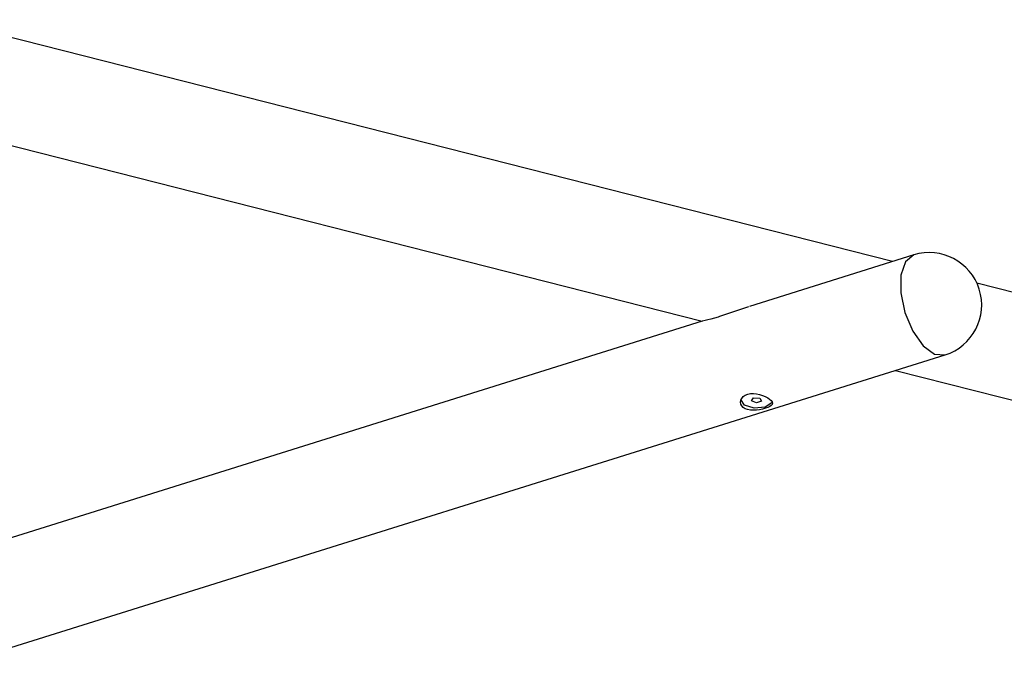
# Model space of a CAD drawing. Units: inches. Extents: x 64 to 236, y 5 to 204.
# Drawn here: x 102 to 120, y 95 to 107 of the extents above; entities that cross this region are included whole.
import ezdxf

# ---------------------------------------------------------------- set-up
doc = ezdxf.new("R2010")
doc.units = ezdxf.units.IN
doc.header["$MEASUREMENT"] = 0
doc.layers.add('Ebene 1', color=7, linetype='Continuous')

# ---------------------------------------------------------------- blocks, each defined once
blk = doc.blocks.new('block 2')
at = {"layer": 'Ebene 1', "color": 179, "lineweight": 25, "true_color": 0x1a171b}
for points in [[(118.328, 102.784), (100.749, 107.249)], [(100.759, 105.253), (114.811, 101.684)], [(118.719, 102.907), (115.684, 101.957)], [(118.719, 102.907), (118.567, 102.782), (118.482, 102.536), (118.478, 102.206), (118.554, 101.843), (118.699, 101.501), (118.89, 101.232), (119.1, 101.079), (119.295, 101.063)], [(123.808, 101.393), (119.885, 102.389)], [(115.663, 101.95), (115.427, 101.87), (115.276, 101.818), (115.132, 101.771)], [(114.808, 101.683), (100.801, 97.301)], [(115.104, 101.762), (115.036, 101.741), (114.971, 101.723), (114.913, 101.708), (114.863, 101.696), (114.808, 101.683)], [(115.132, 101.771), (115.104, 101.762)], [(100.812, 95.279), (119.295, 101.063)], [(118.383, 100.777), (121.786, 99.913)], [(115.568, 100.092), (115.54, 100.12), (115.524, 100.153), (115.519, 100.189), (115.525, 100.226), (115.542, 100.261), (115.569, 100.293), (115.606, 100.319), (115.65, 100.338), (115.701, 100.349), (115.756, 100.352), (115.813, 100.346), (115.87, 100.334), (115.925, 100.316), (115.975, 100.295), (116.02, 100.27), (116.056, 100.244), (116.084, 100.219), (116.1, 100.194), (116.106, 100.171), (116.101, 100.149), (116.085, 100.129), (116.058, 100.11), (116.021, 100.092), (115.977, 100.077), (115.926, 100.062), (115.87, 100.051), (115.813, 100.044), (115.756, 100.041), (115.701, 100.044), (115.649, 100.053), (115.605, 100.069), (115.568, 100.092), (115.568, 100.092)], [(116.097, 100.178), (115.974, 100.096), (115.771, 100.08), (115.59, 100.138), (115.521, 100.24)], [(115.76, 100.272), (115.875, 100.266), (115.906, 100.208), (115.811, 100.178), (115.72, 100.217), (115.76, 100.272), (115.76, 100.272)]]:
    blk.add_lwpolyline(points, dxfattribs=at)
for points in [[(119.928, 102.275), (119.769, 102.78), (119.223, 103.065), (118.719, 102.907)], [(119.295, 101.063), (119.802, 101.221), (120.088, 101.769), (119.928, 102.275)]]:
    blk.add_open_spline(points, degree=3, dxfattribs=at)

msp = doc.modelspace()

# ---------------------------------------------------------------- block references
at = {"layer": 'Ebene 1'}
msp.add_blockref('block 2', (0, 0), dxfattribs=at)

doc.saveas('drawing.dxf')
